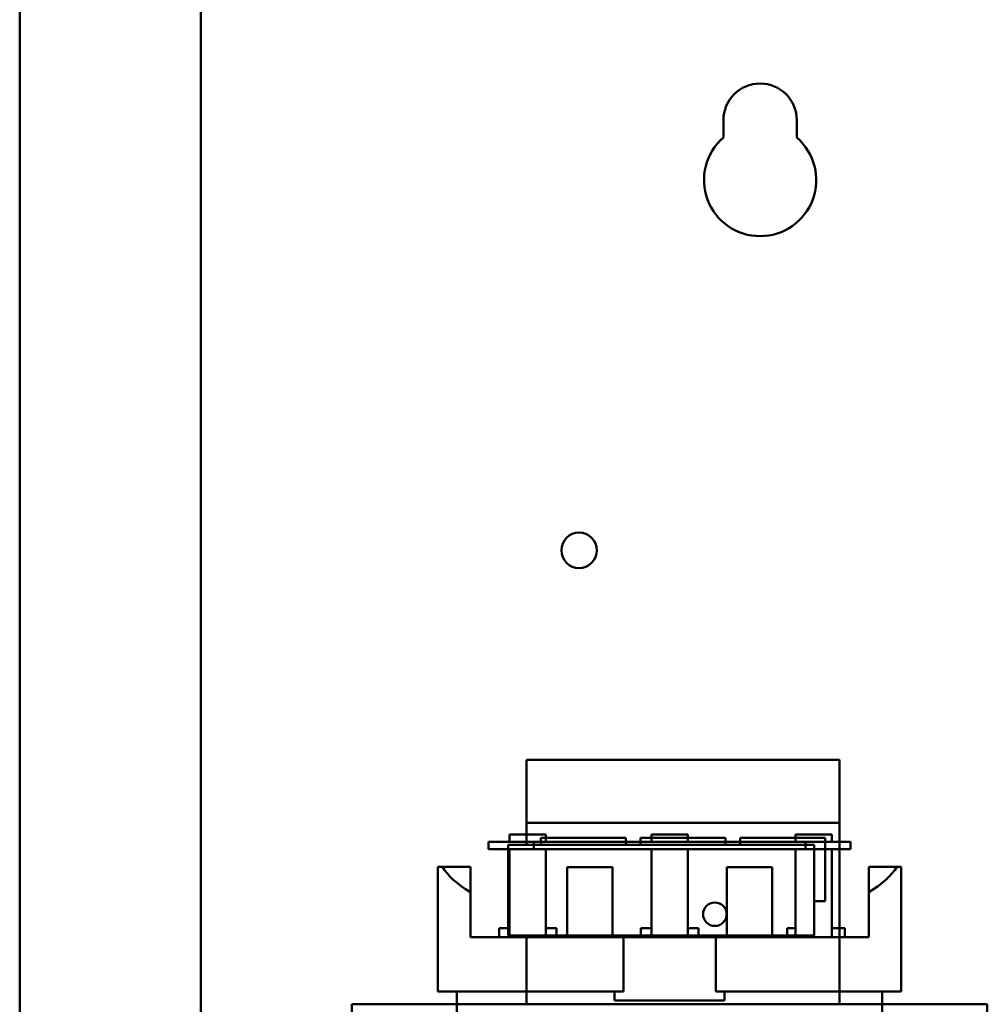
# Model space of a CAD drawing. Units: inches. Extents: x 2 to 86, y 1 to 67.
# Drawn here: x 59.8 to 63.3, y 35.6 to 39.2 of the extents above; entities that cross this region are included whole.
import ezdxf

# ---------------------------------------------------------------- set-up
doc = ezdxf.new("R2010")
doc.units = ezdxf.units.IN
doc.header["$LTSCALE"] = 4
doc.header["$MEASUREMENT"] = 0
doc.layers.add('Visible (ANSI)', color=7, linetype='Continuous', lineweight=50)

msp = doc.modelspace()

# ---------------------------------------------------------------- linework, layer by layer
at = {"layer": 'Visible (ANSI)'}
for p, q in [((59.7561, 46.7292), (59.7561, 28.2617)), ((60.4228, 46.7292), (60.4228, 28.2617)), ((62.3475, 38.7636), (62.3475, 38.8274)), ((62.6181, 38.8274), (62.6181, 38.7636)), ((61.6221, 36.4728), (62.7755, 36.4728)), ((61.6221, 36.2404), (61.6221, 36.4728)), ((62.7755, 36.4728), (62.7755, 36.2404)), ((62.7755, 36.2404), (61.6221, 36.2404)), ((61.6221, 36.1594), (61.6221, 36.2404)), ((62.7755, 35.5728), (62.7755, 36.2404)), ((61.5605, 36.1708), (61.5605, 36.1974)), ((61.5605, 36.1974), (61.6938, 36.1974)), ((61.6755, 36.1594), (61.6755, 36.1861)), ((61.6755, 36.1861), (61.9888, 36.1861)), ((61.6938, 36.1708), (61.6938, 36.1974)), ((61.9888, 36.1861), (61.9888, 36.1594)), ((62.0421, 36.1594), (62.0421, 36.1861)), ((62.0421, 36.1861), (62.3555, 36.1861)), ((62.0828, 36.1974), (62.2161, 36.1974)), ((62.0828, 36.1708), (62.0828, 36.1974)), ((62.2161, 36.1708), (62.2161, 36.1974)), ((62.3555, 36.1861), (62.3555, 36.1594)), ((62.4088, 36.1594), (62.4088, 36.1861)), ((62.4088, 36.1861), (62.7221, 36.1861)), ((62.6136, 36.1708), (62.6136, 36.1974)), ((62.6136, 36.1974), (62.747, 36.1974)), ((62.7221, 36.1861), (62.7221, 35.9528)), ((62.747, 36.1708), (62.747, 36.1974)), ((61.6495, 36.1708), (61.4828, 36.1708)), ((61.4828, 36.1708), (61.4828, 36.1441)), ((61.4828, 36.1441), (61.6495, 36.1441)), ((61.5548, 35.8261), (61.5548, 36.1594)), ((61.5548, 36.1594), (62.6815, 36.1594)), ((61.5605, 35.8194), (61.5605, 36.1441)), ((61.6495, 36.1441), (61.6495, 36.1708)), ((62.6495, 36.1708), (61.6495, 36.1708)), ((61.6495, 36.1441), (62.6495, 36.1441)), ((61.6938, 36.1441), (61.6938, 35.8194)), ((62.0828, 35.8194), (62.0828, 36.1441)), ((62.2161, 36.1441), (62.2161, 35.8194)), ((62.6136, 35.8194), (62.6136, 36.1441)), ((62.8161, 36.1708), (62.6495, 36.1708)), ((62.6495, 36.1708), (62.6495, 36.1441)), ((62.6495, 36.1441), (62.8161, 36.1441)), ((62.6815, 36.1594), (62.6815, 35.8261)), ((62.747, 36.1441), (62.747, 35.8194)), ((62.8161, 36.1441), (62.8161, 36.1708)), ((61.2961, 35.6194), (61.2961, 36.0794)), ((61.2961, 36.0794), (61.3126, 36.0794)), ((61.3126, 36.0794), (61.4161, 36.0794)), ((61.4161, 36.0794), (61.4161, 35.9861)), ((61.7721, 35.8194), (61.7721, 36.0774)), ((61.9388, 36.0774), (61.7721, 36.0774)), ((61.9388, 35.8194), (61.9388, 36.0774)), ((62.5268, 36.0774), (62.3601, 36.0774)), ((62.3601, 35.8194), (62.3601, 36.0774)), ((62.5268, 35.8194), (62.5268, 36.0774)), ((62.8828, 36.0794), (62.9864, 36.0794)), ((62.8828, 35.9861), (62.8828, 36.0794)), ((62.9864, 36.0794), (63.0028, 36.0794)), ((63.0028, 35.6194), (63.0028, 36.0794)), ((61.4161, 35.8194), (61.4161, 35.9861)), ((62.8828, 35.8194), (62.8828, 35.9861)), ((62.7221, 35.9528), (62.6815, 35.9528)), ((61.5213, 35.8528), (61.5213, 35.8194)), ((61.5213, 35.8528), (61.5605, 35.8528)), ((61.6938, 35.8528), (61.733, 35.8528)), ((61.733, 35.8194), (61.733, 35.8528)), ((62.0436, 35.8528), (62.0436, 35.8194)), ((62.0436, 35.8528), (62.0828, 35.8528)), ((62.2161, 35.8528), (62.2553, 35.8528)), ((62.2553, 35.8194), (62.2553, 35.8528)), ((62.583, 35.8528), (62.583, 35.8194)), ((62.583, 35.8528), (62.6136, 35.8528)), ((62.747, 35.8528), (62.7947, 35.8528)), ((62.7947, 35.8194), (62.7947, 35.8528)), ((61.4161, 35.8194), (61.9794, 35.8194)), ((62.6815, 35.8261), (61.5548, 35.8261)), ((61.6221, 35.5728), (61.6221, 35.8261)), ((61.9794, 35.8194), (62.3196, 35.8194)), ((61.9794, 35.6194), (61.9794, 35.8194)), ((62.3196, 35.8194), (62.8828, 35.8194)), ((62.3196, 35.8194), (62.3196, 35.6194)), ((61.2961, 35.6194), (61.9794, 35.6194)), ((61.3661, 35.4128), (61.3661, 35.6194)), ((61.9468, 35.5874), (61.9468, 35.6194)), ((62.3196, 35.6194), (63.0028, 35.6194)), ((62.3522, 35.6194), (62.3522, 35.5874)), ((62.9328, 35.4128), (62.9328, 35.6194)), ((60.9795, 35.5728), (63.3195, 35.5728)), ((60.9795, 35.5728), (60.9795, 35.5194)), ((61.9468, 35.5874), (62.3522, 35.5874)), ((63.3195, 35.5728), (63.3195, 35.5194))]:
    msp.add_line(p, q, dxfattribs=at)
for centre, radius in [((61.8161, 37.2441), 0.0653), ((62.3161, 35.9045), 0.0433)]:
    msp.add_circle(centre, radius, dxfattribs=at)
for centre, radius, start, end in [((62.4828, 38.8274), 0.1353, 0, 180), ((62.4828, 38.6074), 0.2067, 130.9074, 49.0926)]:
    msp.add_arc(centre, radius, start, end, dxfattribs=at)
for start_param, end_param in [(3.338169, 3.678343), (5.746435, 6.086609)]:
    msp.add_ellipse((62.1495, 36.1371), major_axis=(0.8533, 0), ratio=0.346087, start_param=start_param, end_param=end_param, dxfattribs=at)

doc.saveas('drawing.dxf')
